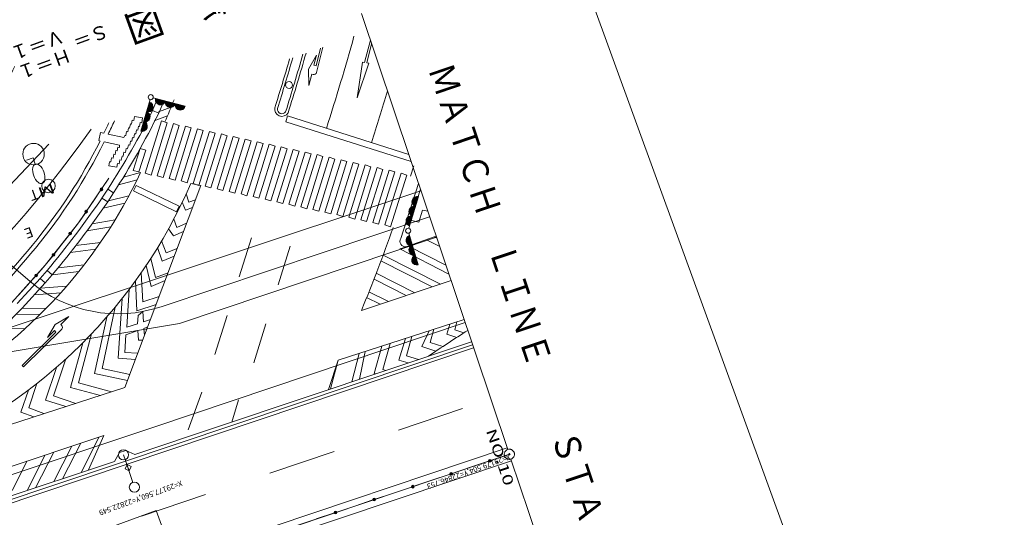
# Model space of a CAD drawing. Extents: x 22415 to 22699, y 29486 to 29740.
# Drawn here: x 22626 to 22699, y 29611 to 29648 of the extents above; entities that cross this region are included whole.
import ezdxf

# ---------------------------------------------------------------- set-up
doc = ezdxf.new("R2010")
doc.units = 0
doc.linetypes.add('long dashed dotted', pattern=[15.25, 12, -1.5, 0.25, -1.5])
for name, color, linetype, lineweight in [('\\M+587ED\\M+59698', 3, 'Continuous', 0), ('\\M+5BF6B\\M+5B6CF\\M+587ED', 62, 'Continuous', 0), ('道路平面図', 7, 'Continuous', 0)]:
    doc.layers.add(name, color=color, linetype=linetype, lineweight=lineweight)
doc.styles.add('\\M+5A3CD\\M+5A3D3 \\M+5A5B4\\M+5A5B7\\M+5A5C3\\M+5A5AF', font='MS Gothic.ttf')

msp = doc.modelspace()

# ---------------------------------------------------------------- linework, layer by layer
at = {"layer": '\\M+587ED\\M+59698', "linetype": 'Continuous', "lineweight": 13}
msp.add_line((22635.778, 29739.737), (22699.052, 29565.894), dxfattribs=at)
at = {"layer": '\\M+5BF6B\\M+5B6CF\\M+587ED', "linetype": 'Continuous', "lineweight": 13}
msp.add_arc((22539.234, 29927.053), 287.778, 272.8991, 289.7765, dxfattribs=at)
at = {"layer": '道路平面図', "linetype": 'Continuous', "lineweight": 13}
for p, q in [((22662.409, 29616.405), (22651.611, 29648.591)), ((22652.268, 29646.632), (22651.847, 29644.978)), ((22652.36, 29646.36), (22651.998, 29644.94)), ((22648.264, 29644.73), (22648.593, 29646.041)), ((22648.301, 29644.231), (22648.77, 29646.103)), ((22648.295, 29645.516), (22647.715, 29644.485)), ((22648.295, 29645.516), (22648.108, 29644.769)), ((22651.695, 29645.007), (22651.284, 29642.371)), ((22652.151, 29644.912), (22651.284, 29642.371)), ((22651.847, 29644.978), (22651.695, 29645.007)), ((22652.151, 29644.912), (22651.998, 29644.94)), ((22647.715, 29644.485), (22647.732, 29643.268)), ((22648.262, 29644.731), (22648.108, 29644.769)), ((22647.948, 29644.105), (22647.732, 29643.268)), ((22647.948, 29644.105), (22648.048, 29644.08)), ((22636.01, 29642.233), (22635.33, 29639.892)), ((22636.486, 29642.145), (22636.193, 29641.433)), ((22638.6, 29641.742), (22636.243, 29642.365)), ((22636.948, 29641.955), (22636.486, 29642.145)), ((22636.193, 29641.433), (22636.655, 29641.243)), ((22637.56, 29641.665), (22636.648, 29641.328)), ((22636.655, 29641.243), (22636.948, 29641.955)), ((22634.649, 29640.421), (22634.701, 29640.719)), ((22634.701, 29640.719), (22634.809, 29640.7)), ((22634.809, 29640.7), (22634.859, 29640.986)), ((22635.452, 29640.882), (22634.859, 29640.986)), ((22635.242, 29640.258), (22635.295, 29640.54)), ((22635.398, 29640.521), (22635.295, 29640.54)), ((22635.398, 29640.521), (22635.452, 29640.882)), ((22635.658, 29636.798), (22636.855, 29640.654)), ((22636.326, 29640.675), (22637.299, 29641.036)), ((22636.855, 29640.654), (22637.285, 29640.52)), ((22646.023, 29640.598), (22646.159, 29641.027)), ((22646.023, 29640.598), (22655.281, 29637.652)), ((22655.103, 29638.181), (22646.159, 29641.027)), ((22632.222, 29639.21), (22632.359, 29639.804)), ((22632.359, 29639.804), (22632.608, 29639.765)), ((22634.23, 29639.571), (22634.284, 29639.879)), ((22634.284, 29639.879), (22634.375, 29639.863)), ((22634.375, 29639.863), (22634.424, 29640.141)), ((22634.424, 29640.141), (22634.505, 29640.126)), ((22634.505, 29640.126), (22634.559, 29640.437)), ((22634.559, 29640.437), (22634.649, 29640.421)), ((22634.962, 29639.695), (22635.018, 29639.994)), ((22635.099, 29639.979), (22635.018, 29639.994)), ((22635.099, 29639.979), (22635.154, 29640.274)), ((22635.242, 29640.258), (22635.154, 29640.274)), ((22636.088, 29636.664), (22637.285, 29640.52)), ((22636.542, 29636.607), (22637.739, 29640.463)), ((22636.972, 29636.473), (22638.169, 29640.329)), ((22637.426, 29636.416), (22638.623, 29640.272)), ((22637.739, 29640.463), (22638.169, 29640.329)), ((22637.855, 29636.282), (22639.052, 29640.138)), ((22638.309, 29636.225), (22639.506, 29640.081)), ((22638.623, 29640.272), (22639.052, 29640.138)), ((22638.739, 29636.091), (22639.936, 29639.947)), ((22639.193, 29636.034), (22640.39, 29639.89)), ((22639.506, 29640.081), (22639.936, 29639.947)), ((22640.39, 29639.89), (22640.82, 29639.756)), ((22632.222, 29639.21), (22632.323, 29639.169)), ((22632.616, 29639.105), (22633.768, 29638.859)), ((22632.918, 29639.687), (22634.088, 29639.439)), ((22634.088, 29639.439), (22634.141, 29639.587)), ((22634.141, 29639.587), (22634.23, 29639.571)), ((22634.514, 29638.877), (22634.569, 29639.171)), ((22634.66, 29639.154), (22634.569, 29639.171)), ((22634.66, 29639.154), (22634.712, 29639.433)), ((22634.812, 29639.415), (22634.712, 29639.433)), ((22634.812, 29639.415), (22634.868, 29639.712)), ((22634.962, 29639.695), (22634.868, 29639.712)), ((22639.623, 29635.9), (22640.82, 29639.756)), ((22640.077, 29635.843), (22641.274, 29639.699)), ((22640.507, 29635.709), (22641.704, 29639.565)), ((22640.961, 29635.652), (22642.158, 29639.508)), ((22641.274, 29639.699), (22641.704, 29639.565)), ((22641.391, 29635.518), (22642.587, 29639.374)), ((22641.845, 29635.461), (22643.041, 29639.317)), ((22642.158, 29639.508), (22642.587, 29639.374)), ((22642.274, 29635.327), (22643.471, 29639.183)), ((22642.728, 29635.27), (22643.925, 29639.126)), ((22643.041, 29639.317), (22643.471, 29639.183)), ((22643.925, 29639.126), (22644.355, 29638.992)), ((22608.302, 29617.555), (22628.539, 29638.955)), ((22633.437, 29638.177), (22633.493, 29638.475)), ((22633.493, 29638.475), (22633.589, 29638.457)), ((22633.589, 29638.457), (22633.64, 29638.729)), ((22633.751, 29638.698), (22633.64, 29638.729)), ((22633.768, 29638.859), (22633.751, 29638.698)), ((22634.207, 29638.326), (22634.262, 29638.618)), ((22634.356, 29638.601), (22634.262, 29638.618)), ((22634.356, 29638.601), (22634.411, 29638.896)), ((22634.514, 29638.877), (22634.411, 29638.896)), ((22635.292, 29638.635), (22634.756, 29636.991)), ((22635.19, 29636.904), (22635.71, 29638.498)), ((22635.292, 29638.635), (22635.71, 29638.498)), ((22643.158, 29635.136), (22644.355, 29638.992)), ((22643.612, 29635.079), (22644.809, 29638.935)), ((22644.042, 29634.945), (22645.239, 29638.801)), ((22644.496, 29634.888), (22645.693, 29638.744)), ((22644.809, 29638.935), (22645.239, 29638.801)), ((22644.926, 29634.754), (22646.123, 29638.61)), ((22645.38, 29634.697), (22646.577, 29638.553)), ((22645.693, 29638.744), (22646.123, 29638.61)), ((22645.809, 29634.563), (22647.006, 29638.419)), ((22646.263, 29634.506), (22647.46, 29638.362)), ((22646.577, 29638.553), (22647.006, 29638.419)), ((22647.46, 29638.362), (22647.89, 29638.228)), ((22627.375, 29637.926), (22626.905, 29637.755)), ((22627.546, 29637.456), (22627.375, 29637.926)), ((22633.026, 29637.645), (22632.973, 29637.348)), ((22633.026, 29637.645), (22633.113, 29637.628)), ((22633.113, 29637.628), (22633.171, 29637.939)), ((22633.171, 29637.939), (22633.296, 29637.915)), ((22633.296, 29637.915), (22633.348, 29638.194)), ((22633.348, 29638.194), (22633.437, 29638.177)), ((22633.732, 29637.5), (22633.786, 29637.789)), ((22633.888, 29637.77), (22633.786, 29637.789)), ((22633.888, 29637.77), (22633.943, 29638.065)), ((22634.029, 29638.049), (22633.943, 29638.065)), ((22634.029, 29638.049), (22634.085, 29638.348)), ((22634.207, 29638.326), (22634.085, 29638.348)), ((22646.693, 29634.372), (22647.89, 29638.228)), ((22647.147, 29634.315), (22648.344, 29638.171)), ((22647.577, 29634.181), (22648.774, 29638.037)), ((22648.031, 29634.124), (22649.228, 29637.98)), ((22648.344, 29638.171), (22648.774, 29638.037)), ((22648.461, 29633.99), (22649.658, 29637.846)), ((22648.915, 29633.933), (22650.112, 29637.789)), ((22649.228, 29637.98), (22649.658, 29637.846)), ((22649.345, 29633.799), (22650.542, 29637.655)), ((22650.112, 29637.789), (22650.542, 29637.655)), ((22632.973, 29637.348), (22633.557, 29637.239)), ((22633.557, 29637.239), (22633.61, 29637.522)), ((22633.732, 29637.5), (22633.61, 29637.522)), ((22634.756, 29636.991), (22635.19, 29636.904)), ((22649.799, 29633.742), (22650.996, 29637.598)), ((22650.228, 29633.608), (22651.425, 29637.464)), ((22650.682, 29633.551), (22651.879, 29637.407)), ((22650.996, 29637.598), (22651.425, 29637.464)), ((22651.112, 29633.417), (22652.309, 29637.273)), ((22651.566, 29633.36), (22652.763, 29637.216)), ((22651.879, 29637.407), (22652.309, 29637.273)), ((22651.996, 29633.226), (22653.193, 29637.082)), ((22652.45, 29633.169), (22653.647, 29637.025)), ((22652.763, 29637.216), (22653.193, 29637.082)), ((22653.647, 29637.025), (22654.077, 29636.891)), ((22655.485, 29637.341), (22655.23, 29636.569)), ((22630.738, 29633.134), (22632.982, 29636.435)), ((22632.982, 29636.435), (22632.455, 29635.659)), ((22633.685, 29635.929), (22635.051, 29636.303)), ((22634.055, 29636.497), (22635.309, 29636.841)), ((22635.658, 29636.798), (22636.088, 29636.664)), ((22636.542, 29636.607), (22636.972, 29636.473)), ((22637.426, 29636.416), (22637.855, 29636.282)), ((22638.309, 29636.225), (22638.739, 29636.091)), ((22652.88, 29633.035), (22654.077, 29636.891)), ((22654.532, 29636.796), (22653.334, 29632.978)), ((22653.763, 29632.843), (22654.961, 29636.661)), ((22654.532, 29636.796), (22654.961, 29636.661)), ((22656.006, 29635.491), (22605.588, 29618.741)), ((22656.006, 29635.491), (22605.588, 29618.741)), ((22631.86, 29634.784), (22632.387, 29635.56)), ((22632.889, 29635.616), (22632.466, 29634.957)), ((22633.31, 29635.346), (22632.889, 29635.616)), ((22639.756, 29635.903), (22634.157, 29620.975)), ((22634.791, 29635.49), (22634.987, 29635.895)), ((22634.791, 29635.49), (22637.967, 29633.952)), ((22638.163, 29634.357), (22634.987, 29635.895)), ((22639.025, 29636.046), (22639.756, 29635.903)), ((22639.193, 29636.034), (22639.623, 29635.9)), ((22640.077, 29635.843), (22640.507, 29635.709)), ((22640.961, 29635.652), (22641.391, 29635.518)), ((22641.845, 29635.461), (22642.274, 29635.327)), ((22654.519, 29631.975), (22655.822, 29636.041)), ((22655.242, 29633.341), (22655.969, 29635.616)), ((22631.86, 29634.784), (22631.333, 29634.008)), ((22632.466, 29634.957), (22632.887, 29634.687)), ((22632.887, 29634.687), (22633.31, 29635.346)), ((22632.953, 29634.766), (22634.446, 29635.124)), ((22638.688, 29635.288), (22638.878, 29634.659)), ((22638.878, 29634.659), (22639.359, 29634.845)), ((22642.728, 29635.27), (22643.158, 29635.136)), ((22643.612, 29635.079), (22644.042, 29634.945)), ((22644.496, 29634.888), (22644.926, 29634.754)), ((22655.116, 29632.734), (22655.817, 29635.068)), ((22620.289, 29634.692), (22627.134, 29628.826)), ((22632.555, 29634.207), (22634.154, 29634.591)), ((22637.967, 29633.952), (22638.163, 29634.357)), ((22638.39, 29634.654), (22638.631, 29634.059)), ((22638.631, 29634.059), (22639.145, 29634.273)), ((22645.38, 29634.697), (22645.809, 29634.563)), ((22646.263, 29634.506), (22646.693, 29634.372)), ((22647.147, 29634.315), (22647.577, 29634.181)), ((22648.031, 29634.124), (22648.461, 29633.99)), ((22656.119, 29634.076), (22655.853, 29633.184)), ((22656.119, 29634.076), (22656.509, 29633.992)), ((22630.738, 29633.134), (22631.265, 29633.909)), ((22631.753, 29633.067), (22633.437, 29633.363)), ((22656.644, 29633.589), (22636.822, 29626.939)), ((22637.765, 29633.413), (22638, 29632.795)), ((22648.915, 29633.933), (22649.345, 29633.799)), ((22649.799, 29633.742), (22650.228, 29633.608)), ((22650.682, 29633.551), (22651.112, 29633.417)), ((22651.566, 29633.36), (22651.996, 29633.226)), ((22655.853, 29633.184), (22655.242, 29633.341)), ((22628.281, 29629.998), (22630.738, 29633.134)), ((22630.738, 29633.134), (22630.161, 29632.397)), ((22631.353, 29632.539), (22633.118, 29632.85)), ((22637.753, 29632.173), (22637.379, 29632.698)), ((22638, 29632.795), (22638.711, 29633.116)), ((22652.45, 29633.169), (22652.88, 29633.035)), ((22653.334, 29632.978), (22653.763, 29632.843)), ((22629.51, 29631.566), (22630.087, 29632.303)), ((22637.753, 29632.173), (22638.483, 29632.507)), ((22657.153, 29632.072), (22638.191, 29625.711)), ((22643.509, 29632.016), (22642.579, 29629.153)), ((22654.897, 29631.373), (22657.13, 29632.141)), ((22655.803, 29630.036), (22655.115, 29632.374)), ((22656.419, 29631.883), (22657.385, 29631.38)), ((22656.99, 29632.098), (22657.176, 29632.004)), ((22629.51, 29631.566), (22628.932, 29630.829)), ((22630.146, 29630.957), (22631.998, 29631.183)), ((22630.542, 29631.459), (22632.345, 29631.679)), ((22636.902, 29630.305), (22636.573, 29631.314)), ((22637.207, 29630.922), (22636.865, 29631.801)), ((22637.207, 29630.922), (22638.008, 29631.242)), ((22645.462, 29628.553), (22646.361, 29631.408)), ((22654.447, 29631.208), (22655.088, 29631.425)), ((22654.447, 29631.208), (22658.071, 29629.336)), ((22655.088, 29631.425), (22657.847, 29630.003)), ((22628.281, 29629.998), (22628.859, 29630.735)), ((22636.42, 29629.088), (22636.065, 29630.506)), ((22636.902, 29630.305), (22637.791, 29630.664)), ((22653.21, 29630.745), (22657.442, 29628.605)), ((22625.619, 29627.041), (22628.281, 29629.998)), ((22628.281, 29629.998), (22627.656, 29629.303)), ((22629.247, 29629.813), (22631.15, 29630.041)), ((22636.083, 29628.443), (22635.718, 29629.978)), ((22653.052, 29630.32), (22656.84, 29628.405)), ((22627.916, 29629.041), (22626.202, 29627.182)), ((22626.95, 29628.519), (22627.576, 29629.214)), ((22628.418, 29629.615), (22627.907, 29629.031)), ((22627.907, 29629.031), (22628.283, 29628.702)), ((22628.283, 29628.702), (22628.794, 29629.286)), ((22628.794, 29629.286), (22628.418, 29629.615)), ((22628.813, 29629.307), (22630.756, 29629.54)), ((22635.481, 29627.298), (22635.347, 29629.434)), ((22636.42, 29629.088), (22637.338, 29629.455)), ((22652.541, 29628.982), (22654.904, 29627.763)), ((22652.708, 29629.412), (22655.55, 29627.977)), ((22626.95, 29628.519), (22626.325, 29627.824)), ((22628.283, 29628.702), (22626.565, 29626.839)), ((22627.917, 29628.304), (22629.848, 29628.452)), ((22634.293, 29625.432), (22634.461, 29628.211)), ((22635.025, 29626.629), (22634.928, 29628.843)), ((22636.083, 29628.443), (22637.117, 29628.867)), ((22651.609, 29626.67), (22658.229, 29628.866)), ((22627.469, 29627.818), (22629.421, 29627.968)), ((22633.651, 29623.133), (22633.955, 29627.557)), ((22635.481, 29627.298), (22636.677, 29627.693)), ((22651.997, 29627.614), (22652.983, 29627.126)), ((22652.167, 29628.035), (22653.62, 29627.337)), ((22626.565, 29626.839), (22625.107, 29625.331)), ((22626.565, 29626.839), (22628.333, 29626.809)), ((22632.476, 29622.379), (22633.429, 29626.907)), ((22635.025, 29626.629), (22636.46, 29627.113)), ((22626.137, 29626.396), (22627.891, 29626.366)), ((22629.002, 29625.635), (22630.007, 29626.212)), ((22629.427, 29625.628), (22630.007, 29626.212)), ((22631.905, 29622.018), (22632.815, 29626.183)), ((22635.075, 29625.679), (22635.133, 29626.29)), ((22635.133, 29626.29), (22635.47, 29626.59)), ((22635.47, 29626.59), (22635.528, 29625.83)), ((22635.528, 29625.83), (22636.042, 29626)), ((22641.71, 29626.29), (22640.784, 29623.403)), ((22638.191, 29625.711), (22616.003, 29621.988)), ((22625.107, 29625.331), (22626.761, 29625.298)), ((22626.685, 29622.499), (22629.494, 29625.278)), ((22628.439, 29624.66), (22629.002, 29625.635)), ((22629.427, 29625.628), (22629.495, 29625.559)), ((22634.293, 29625.432), (22635.075, 29625.679)), ((22635.771, 29625.424), (22635.546, 29625.326)), ((22635.546, 29625.326), (22635.596, 29624.81)), ((22659.267, 29625.771), (22636.284, 29618.061)), ((22643.661, 29622.796), (22644.561, 29625.679)), ((22649.888, 29622.997), (22659.193, 29625.992)), ((22656.966, 29625.275), (22656.673, 29624.309)), ((22657.91, 29624.919), (22658.144, 29625.654)), ((22658.655, 29625.819), (22658.493, 29625.227)), ((22626.581, 29622.606), (22629.068, 29625.066)), ((22628.439, 29624.66), (22628.96, 29625.175)), ((22629.066, 29625.068), (22628.96, 29625.175)), ((22630.724, 29621.322), (22631.697, 29624.952)), ((22634.222, 29624.876), (22634.149, 29623.566)), ((22635.103, 29625.195), (22634.222, 29624.876)), ((22635.149, 29624.47), (22635.103, 29625.195)), ((22654.365, 29623), (22654.854, 29624.595)), ((22654.941, 29623.306), (22655.331, 29624.749)), ((22656.601, 29625.158), (22656.068, 29624.01)), ((22657.91, 29624.919), (22658.657, 29624.682)), ((22658.493, 29625.227), (22659.158, 29625.006)), ((22554.533, 29588.816), (22659.814, 29624.14)), ((22554.612, 29588.579), (22659.893, 29623.903)), ((22630.147, 29620.98), (22631.05, 29624.287)), ((22634.886, 29616.032), (22659.74, 29624.36)), ((22635.149, 29624.47), (22635.471, 29624.477)), ((22652.546, 29622.005), (22653.121, 29624.038)), ((22653.179, 29622.31), (22653.723, 29624.231)), ((22656.068, 29624.01), (22657.111, 29623.664)), ((22656.673, 29624.309), (22657.628, 29624.008)), ((22633.651, 29623.133), (22634.937, 29623.054)), ((22634.149, 29623.566), (22635.109, 29623.511)), ((22651.451, 29623.5), (22650.897, 29621.397)), ((22651.881, 29623.638), (22651.461, 29621.585)), ((22654.941, 29623.306), (22655.823, 29623.047)), ((22626.685, 29622.499), (22626.581, 29622.606)), ((22628.302, 29620.056), (22629.1, 29622.465)), ((22628.899, 29620.371), (22629.796, 29623.085)), ((22632.476, 29622.379), (22634.518, 29621.936)), ((22649.888, 29622.997), (22649.179, 29620.821)), ((22649.888, 29622.997), (22649.331, 29620.872)), ((22654.365, 29623), (22655.058, 29622.791)), ((22631.905, 29622.018), (22634.349, 29621.485)), ((22652.546, 29622.005), (22652.637, 29621.98)), ((22653.179, 29622.31), (22653.42, 29622.242)), ((22611.81, 29613.774), (22634.157, 29620.975)), ((22627.073, 29619.475), (22627.654, 29621.266)), ((22630.147, 29620.98), (22632.364, 29620.397)), ((22630.724, 29621.322), (22633.177, 29620.659)), ((22626.47, 29619.165), (22627.041, 29620.794)), ((22628.899, 29620.371), (22630.54, 29619.809)), ((22638.814, 29617.852), (22639.837, 29620.644)), ((22627.073, 29619.475), (22628.182, 29619.049)), ((22628.302, 29620.056), (22629.808, 29619.573)), ((22642.532, 29620.059), (22642.038, 29618.428)), ((22626.47, 29619.165), (22627.425, 29618.805)), ((22659.077, 29619.428), (22654.336, 29617.839)), ((22636.284, 29618.061), (22514.534, 29577.265)), ((22617.488, 29612.387), (22632.591, 29617.442)), ((22632.253, 29617.328), (22630.92, 29614.701)), ((22632.591, 29617.442), (22631.481, 29614.889)), ((22630.249, 29616.658), (22628.921, 29614.032)), ((22630.898, 29616.875), (22629.563, 29614.247)), ((22662.369, 29616.524), (22557.1, 29581.209)), ((22557.259, 29580.735), (22662.528, 29616.05)), ((22628.271, 29615.996), (22626.951, 29613.372)), ((22628.902, 29616.207), (22627.567, 29613.579)), ((22633.384, 29615.527), (22633.752, 29616.172)), ((22633.752, 29616.172), (22634.213, 29616.333)), ((22634.053, 29616.01), (22634.481, 29614.835)), ((22634.213, 29616.333), (22634.886, 29616.032)), ((22649.596, 29616.249), (22644.855, 29614.659)), ((22662.505, 29616.042), (22661.168, 29615.594)), ((22662.687, 29615.576), (22557.418, 29580.26)), ((22602.64, 29605.232), (22633.384, 29615.527)), ((22625.836, 29613.363), (22626.951, 29615.554)), ((22634.312, 29615.3), (22634.164, 29614.984)), ((22634.173, 29615.654), (22634.738, 29613.972)), ((22634.628, 29615.153), (22634.312, 29615.3)), ((22634.481, 29614.835), (22634.628, 29615.153)), ((22659.66, 29615.088), (22660.997, 29615.536)), ((22662.647, 29615.694), (22675.361, 29577.796)), ((22634.164, 29614.984), (22634.481, 29614.835)), ((22656.816, 29614.134), (22658.153, 29614.582)), ((22659.66, 29615.088), (22658.324, 29614.639)), ((22656.816, 29614.134), (22655.479, 29613.685)), ((22640.115, 29613.07), (22635.374, 29611.48)), ((22653.971, 29613.179), (22652.635, 29612.731)), ((22653.971, 29613.179), (22655.308, 29613.628)), ((22651.127, 29612.225), (22649.79, 29611.777)), ((22651.127, 29612.225), (22652.464, 29612.674)), ((22636.462, 29611.889), (22628.945, 29609.152)), ((22636.462, 29611.889), (22637.146, 29610.009)), ((22648.282, 29611.271), (22649.619, 29611.719))]:
    msp.add_line(p, q, dxfattribs=at)
at = {"layer": '道路平面図', "linetype": 'long dashed dotted', "lineweight": 13}
msp.add_line((22643.922, 29609.808), (22662.172, 29615.931), dxfattribs=at)
at = {"layer": '道路平面図', "linetype": 'Continuous', "lineweight": 13}
for centre, radius in [((22646.268, 29643.311), 0.25), ((22636.062, 29642.413), 0.187), ((22636.062, 29642.413), 0.187), ((22627.416, 29638.209), 0.793), ((22628.516, 29635.858), 0.5), ((22632.421, 29635.609), 0.1), ((22632.421, 29635.609), 0.05), ((22631.299, 29633.959), 0.1), ((22631.299, 29633.959), 0.05), ((22655.062, 29632.554), 0.187), ((22655.062, 29632.554), 0.187), ((22630.124, 29632.35), 0.1), ((22630.124, 29632.35), 0.05), ((22628.895, 29630.782), 0.1), ((22628.895, 29630.782), 0.05), ((22627.616, 29629.258), 0.1), ((22627.616, 29629.258), 0.05), ((22634.053, 29616.01), 0.375), ((22661.083, 29615.565), 0.1), ((22661.083, 29615.565), 0.05), ((22658.238, 29614.611), 0.1), ((22658.238, 29614.611), 0.05), ((22634.857, 29613.616), 0.375), ((22655.394, 29613.657), 0.1), ((22655.394, 29613.657), 0.05), ((22652.549, 29612.702), 0.1), ((22652.549, 29612.702), 0.05), ((22649.705, 29611.748), 0.1), ((22649.705, 29611.748), 0.05)]:
    msp.add_circle(centre, radius, dxfattribs=at)
at = {"layer": '道路平面図', "linetype": 'long dashed dotted', "lineweight": 13}
for radius in [0.375, 0.0469]:
    msp.add_circle((22662.528, 29616.05), radius, dxfattribs=at)
at = {"layer": '道路平面図', "linetype": 'Continuous', "lineweight": 13}
for centre, radius, start, end in [((22474.341, 29695.992), 183.408, 342.25995, 344.47865), ((22464.472, 29698.279), 190.464, 342.58105, 343.96335), ((22459.314, 29699.856), 194.813, 342.61125, 343.71745), ((22459.314, 29699.856), 195.013, 342.61125, 343.75965), ((22464.472, 29698.279), 190.264, 342.58105, 343.92035), ((22648.098, 29644.282), 0.209, 255.93355, 345.93415), ((22479.154, 29694.69), 181.916, 342.19015, 343.44835), ((22635.853, 29641.692), 0.375, 253.80305, 73.80305), ((22635.852, 29641.693), 0.338, 253.93045, 73.67575), ((22636.787, 29642.221), 0.375, 165.20465, 345.20465), ((22636.787, 29642.222), 0.338, 165.33195, 345.07725), ((22636.787, 29642.221), 0.3, 165.20465, 345.20465), ((22636.787, 29642.221), 0.262, 165.15005, 345.25925), ((22636.787, 29642.221), 0.225, 165.20465, 345.20465), ((22636.787, 29642.221), 0.187, 165.20465, 345.20465), ((22636.787, 29642.221), 0.15, 165.20465, 345.20465), ((22636.787, 29642.222), 0.112, 165.45925, 344.94995), ((22636.787, 29642.221), 0.075, 165.20465, 345.20465), ((22636.787, 29642.221), 0.0375, 165.20465, 345.20465), ((22579.239, 29665.451), 62.985, 336.74205, 338.35825), ((22637.512, 29642.03), 0.375, 165.20465, 345.20465), ((22637.512, 29642.03), 0.337, 165.28955, 345.11975), ((22637.512, 29642.03), 0.3, 165.20465, 345.20465), ((22637.512, 29642.03), 0.262, 165.20465, 345.20465), ((22637.512, 29642.03), 0.225, 165.20465, 345.20465), ((22637.512, 29642.03), 0.187, 165.20465, 345.20465), ((22637.512, 29642.03), 0.15, 165.20465, 345.20465), ((22637.512, 29642.03), 0.112, 165.45985, 344.94945), ((22637.512, 29642.03), 0.075, 165.20465, 345.20465), ((22637.512, 29642.03), 0.0375, 165.19955, 345.20975), ((22587.522, 29665.215), 54.169, 326.88245, 333.99235), ((22635.644, 29640.972), 0.375, 253.80305, 73.80305), ((22635.643, 29640.973), 0.337, 253.88795, 73.71825), ((22635.644, 29640.972), 0.3, 253.80305, 73.80305), ((22635.853, 29641.692), 0.3, 253.80305, 73.80305), ((22635.853, 29641.693), 0.262, 253.74845, 73.85775), ((22635.853, 29641.692), 0.225, 253.80305, 73.80305), ((22635.853, 29641.692), 0.187, 253.80305, 73.80305), ((22635.853, 29641.692), 0.15, 253.80305, 73.80305), ((22635.852, 29641.693), 0.112, 254.05775, 73.54845), ((22635.853, 29641.692), 0.075, 253.80305, 73.80305), ((22635.853, 29641.692), 0.0375, 253.80305, 73.80305), ((22638.237, 29641.838), 0.375, 165.20465, 345.20465), ((22638.237, 29641.839), 0.338, 165.33195, 345.07725), ((22638.237, 29641.838), 0.3, 165.20465, 345.20465), ((22638.237, 29641.838), 0.262, 165.20455, 345.20475), ((22638.237, 29641.838), 0.225, 165.26825, 345.14105), ((22638.237, 29641.838), 0.187, 165.20465, 345.20465), ((22638.237, 29641.838), 0.15, 165.20465, 345.20465), ((22638.237, 29641.839), 0.113, 165.58685, 344.82235), ((22638.237, 29641.838), 0.075, 165.20465, 345.20465), ((22638.237, 29641.838), 0.0375, 165.20465, 345.20465), ((22645.74, 29641.521), 0.529, 167.54025, 330.73265), ((22645.746, 29641.526), 0.334, 171.49475, 322.50505), ((22532.953, 29688.624), 111.301, 333.91635, 334.47895), ((22587.522, 29665.215), 54.669, 326.88245, 333.99235), ((22635.434, 29640.252), 0.375, 253.80305, 73.80305), ((22635.434, 29640.252), 0.338, 253.93045, 73.67575), ((22635.434, 29640.252), 0.3, 253.80305, 73.80305), ((22635.644, 29640.972), 0.262, 253.80305, 73.80305), ((22635.644, 29640.972), 0.225, 253.80305, 73.80305), ((22635.644, 29640.972), 0.187, 253.80305, 73.80305), ((22635.644, 29640.972), 0.15, 253.80305, 73.80305), ((22635.643, 29640.972), 0.112, 254.05835, 73.54785), ((22635.644, 29640.972), 0.075, 253.80305, 73.80305), ((22635.644, 29640.973), 0.0375, 253.79805, 73.80815), ((22565.356, 29686.457), 80.929, 295.45305, 325.01895), ((22535.125, 29687.853), 108.699, 333.74295, 334.18845), ((22635.435, 29640.252), 0.262, 253.80295, 73.80325), ((22635.434, 29640.252), 0.225, 253.86665, 73.73955), ((22635.434, 29640.252), 0.187, 253.80305, 73.80305), ((22635.434, 29640.252), 0.15, 253.80305, 73.80305), ((22635.434, 29640.252), 0.113, 254.18535, 73.42085), ((22635.434, 29640.252), 0.075, 253.80305, 73.80305), ((22635.434, 29640.252), 0.0375, 253.80305, 73.80305), ((22595.921, 29657.376), 40.701, 320.45995, 333.42735), ((22596.31, 29657.028), 40.489, 320.49025, 333.72545), ((22628.624, 29637.05), 1.275, 171.92845, 228.07345), ((22627.642, 29637.19), 0.283, 48.07345, 171.92845), ((22626.988, 29636.455), 1.268, 351.75125, 48.25065), ((22602.229, 29652.403), 36.558, 300.17255, 334.80525), ((22627.962, 29636.313), 0.283, 228.07345, 351.92845), ((22604.137, 29651.124), 38.007, 292.90645, 336.62595), ((22572.386, 29676.283), 72.921, 320.20015, 325.49035), ((22655.709, 29634.709), 0.375, 73.28885, 253.28885), ((22655.71, 29634.709), 0.338, 73.41615, 253.16145), ((22655.709, 29634.709), 0.3, 73.28885, 253.28885), ((22655.709, 29634.709), 0.262, 73.28875, 253.28895), ((22655.709, 29634.709), 0.225, 73.35245, 253.22525), ((22655.709, 29634.709), 0.187, 73.28885, 253.28885), ((22655.709, 29634.709), 0.15, 73.28885, 253.28885), ((22655.71, 29634.709), 0.113, 73.67105, 252.90655), ((22655.709, 29634.709), 0.075, 73.28885, 253.28885), ((22655.709, 29634.709), 0.0375, 73.28885, 253.28885), ((22572.386, 29676.283), 73.421, 320.20015, 325.49035), ((22655.493, 29633.991), 0.375, 73.28885, 253.28885), ((22655.494, 29633.99), 0.337, 73.37365, 253.20395), ((22655.493, 29633.991), 0.3, 73.28885, 253.28885), ((22655.493, 29633.991), 0.262, 73.28885, 253.28885), ((22655.493, 29633.991), 0.225, 73.28885, 253.28885), ((22655.493, 29633.991), 0.187, 73.28885, 253.28885), ((22655.493, 29633.991), 0.15, 73.28885, 253.28885), ((22655.494, 29633.991), 0.112, 73.54405, 253.03365), ((22655.493, 29633.991), 0.075, 73.28885, 253.28885), ((22655.493, 29633.99), 0.0375, 73.28375, 253.29395), ((22655.278, 29633.272), 0.375, 73.28885, 253.28885), ((22655.278, 29633.272), 0.338, 73.41615, 253.16145), ((22655.278, 29633.272), 0.3, 73.28885, 253.28885), ((22655.277, 29633.272), 0.262, 73.23415, 253.34345), ((22655.278, 29633.272), 0.225, 73.28885, 253.28885), ((22655.278, 29633.272), 0.187, 73.28885, 253.28885), ((22655.278, 29633.272), 0.15, 73.28885, 253.28885), ((22655.278, 29633.272), 0.112, 73.54345, 253.03415), ((22655.278, 29633.272), 0.075, 73.28885, 253.28885), ((22655.278, 29633.272), 0.0375, 73.28885, 253.28885), ((22553.705, 29667.478), 106.068, 337.37295, 340.91305), ((22654.846, 29631.76), 0.391, 146.67585, 277.57605), ((22655.274, 29631.835), 0.375, 106.40475, 286.40475), ((22655.275, 29631.835), 0.338, 106.53205, 286.27735), ((22655.274, 29631.835), 0.3, 106.40475, 286.40475), ((22655.274, 29631.835), 0.262, 106.35015, 286.45935), ((22655.274, 29631.835), 0.225, 106.40475, 286.40475), ((22655.274, 29631.835), 0.187, 106.40475, 286.40475), ((22655.274, 29631.835), 0.15, 106.40475, 286.40475), ((22655.274, 29631.835), 0.112, 106.65935, 286.15005), ((22655.274, 29631.835), 0.075, 106.40475, 286.40475), ((22655.274, 29631.835), 0.0375, 106.40475, 286.40475), ((22578.066, 29671.747), 63.62, 312.82055, 320.71555), ((22580.73, 29669.323), 60.333, 312.51685, 320.89575), ((22655.486, 29631.115), 0.375, 106.40475, 286.40475), ((22655.486, 29631.116), 0.337, 106.48965, 286.31985), ((22655.486, 29631.115), 0.3, 106.40475, 286.40475), ((22655.486, 29631.115), 0.262, 106.40475, 286.40475), ((22655.486, 29631.115), 0.225, 106.40475, 286.40475), ((22655.486, 29631.115), 0.187, 106.40475, 286.40475), ((22655.486, 29631.115), 0.15, 106.40475, 286.40475), ((22655.486, 29631.115), 0.112, 106.65995, 286.14955), ((22655.486, 29631.115), 0.075, 106.40475, 286.40475), ((22655.486, 29631.116), 0.0375, 106.39965, 286.40985), ((22655.698, 29630.396), 0.375, 106.40475, 286.40475), ((22655.698, 29630.396), 0.338, 106.53205, 286.27735), ((22655.698, 29630.396), 0.3, 106.40475, 286.40475), ((22655.697, 29630.396), 0.262, 106.40465, 286.40485), ((22655.698, 29630.396), 0.225, 106.46835, 286.34115), ((22655.698, 29630.396), 0.187, 106.40475, 286.40475), ((22655.698, 29630.396), 0.15, 106.40475, 286.40475), ((22655.698, 29630.396), 0.113, 106.78695, 286.02245), ((22655.698, 29630.396), 0.075, 106.40475, 286.40475), ((22655.698, 29630.396), 0.0375, 106.40475, 286.40475), ((22633.641, 29636.42), 10, 229.40785, 288.54535), ((22629.354, 29625.419), 0.199, 314.69885, 44.69935), ((22729.499, 29515.457), 130.187, 122.54725, 124.07275)]:
    msp.add_arc(centre, radius, start, end, dxfattribs=at)

# ---------------------------------------------------------------- texts
at = {"layer": '\\M+5BF6B\\M+5B6CF\\M+587ED', "linetype": 'Continuous', "lineweight": 13, "style": '\\M+5A3CD\\M+5A3D3 \\M+5A5B4\\M+5A5B7\\M+5A5C3\\M+5A5AF'}
msp.add_text('縦\u3000断\u3000図', height=2.0003, rotation=200, dxfattribs=at).set_placement((22646.788, 29652.891))
at = {"layer": '\\M+5BF6B\\M+5B6CF\\M+587ED', "linetype": 'Continuous', "lineweight": 13, "style": '\\M+5A3CD\\M+5A3D3 \\M+5A5B4\\M+5A5B7\\M+5A5C3\\M+5A5AF', "width": 1}
for s, p in [('Ｖ＝１／１００', (22629.449, 29647.437)), ('Ｓ＝', (22632.759, 29647.843)), ('Ｈ＝１／５００', (22629.962, 29646.027))]:
    msp.add_text(s, height=0.9982, rotation=200, dxfattribs=at).set_placement(p)
at = {"layer": '道路平面図', "linetype": 'Continuous', "lineweight": 13, "style": '\\M+5A3CD\\M+5A3D3 \\M+5A5B4\\M+5A5B7\\M+5A5C3\\M+5A5AF'}
for s, height, rotation, width, p in [('ＭＡＴＣＨ\u3000ＬＩＮＥ \u3000\u3000ＳＴＡ．ＮＯ．１０＋０．００', 1.905, 288.54585, 0.9, (22656.502, 29644.511)), ('M', 0.751, 200.00095, 1.497462, (22628.821, 29636.098)), ('NO.10', 0.7506, 288.54585, 1.497462, (22660.789, 29617.797)), ('X=29179.504,Y=22846.753', 0.40005, 200.00095, 1, (22662.517, 29616.064)), ('X=29177.560,Y=22822.549', 0.40005, 200.00095, 1, (22638.313, 29614.12))]:
    msp.add_text(s, height=height, rotation=rotation, dxfattribs=dict(at, width=width)).set_placement(p)
for s, p in [('Ｔ', (22627.813, 29635.736)), ('E', (22627.221, 29632.855))]:
    msp.add_text(s, height=0.751, rotation=200.00095, dxfattribs=at).set_placement(p)

doc.saveas('drawing.dxf')
